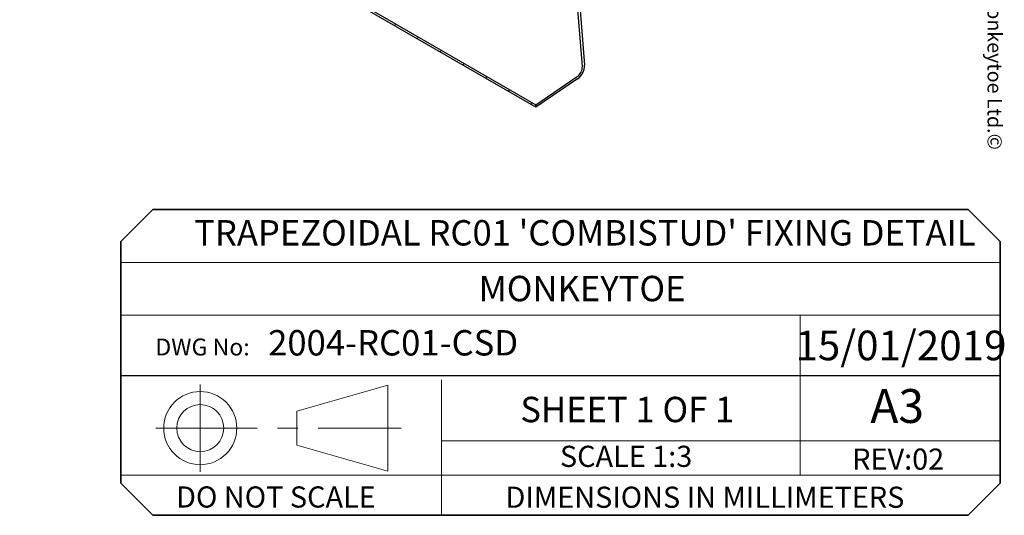
# Model space of a CAD drawing. Units: millimetres. Extents: x 25 to 2046, y -6 to 1917.
# Drawn here: x 873 to 1242, y 15 to 201 of the extents above; entities that cross this region are included whole.
import ezdxf

# ---------------------------------------------------------------- set-up
doc = ezdxf.new("R2010")
doc.units = ezdxf.units.MM
doc.header["$LTSCALE"] = 3
doc.linetypes.add('CENTERX2', pattern=[20.32, 12.7, -2.54, 2.54, -2.54])
doc.layers.add('MODEL_&_ANNOTATIONS', color=7, linetype='Continuous')
doc.styles.add('SLDTEXTSTYLE0', font='TXT', dxfattribs={"width": 0.605})

# ---------------------------------------------------------------- blocks, each defined once
blk = doc.blocks.new('SW_HATCH_0')
at = {"color": 0, "linetype": 'Continuous', "lineweight": 18}
for p, q in [((-7.21, 151.77), (-2.6, 147.17)), ((4.82, 153), (2.91, 151.09)), ((2.94, 155.09), (4.82, 153.21)), ((-16.74, 147.84), (-15.33, 146.43)), ((-13.39, 148.25), (-14.46, 147.18)), ((-15.34, 146.31), (-16.95, 144.69)), ((-15.13, 146.22), (-12.67, 143.76)), ((-2.55, 145.62), (-5.86, 142.31)), ((-20.14, 141.51), (-21.71, 139.93)), ((2.84, 141.72), (4.51, 140.06)), ((-21.66, 139.29), (-19.78, 137.4)), ((4.51, 139.21), (2.87, 137.58)), ((-11.52, 21.38), (-11.36, 21.22)), ((-19.54, 15.93), (-19.38, 15.77)), ((-27.57, 10.49), (-27.41, 10.33)), ((1.61, 8.25), (1.92, 7.94)), ((-35.6, 5.04), (-35.43, 4.88)), ((-8.54, 4.93), (-11.44, 2.03)), ((0, 0), (-0.59, -0.59)), ((-43.62, -0.4), (-43.46, -0.56)), ((-51.65, -5.84), (-51.49, -6)), ((-20.34, -6.87), (-21.13, -7.66)), ((8.54, -4.93), (7.95, -5.52)), ((17.08, -9.86), (16.49, -10.45)), ((-59.67, -11.29), (-59.51, -11.45)), ((22.69, -12.83), (23.33, -13.47)), ((-67.7, -16.73), (-67.54, -16.89)), ((25.62, -14.79), (25.03, -15.38)), ((55.01, -18.21), (55.23, -18.43)), ((63.57, -17.25), (62.95, -17.87)), ((34.16, -19.72), (33.57, -20.31)), ((-75.73, -22.18), (-75.57, -22.34)), ((42.7, -24.65), (42.11, -25.24)), ((-83.75, -27.62), (-83.59, -27.78)), ((50.21, -26.88), (50.43, -27.1)), ((62.69, -25.89), (64.53, -27.73)), ((-91.78, -33.06), (-91.62, -33.23)), ((51.24, -29.58), (50.65, -30.17)), ((59.78, -34.51), (59.19, -35.1)), ((-99.8, -38.51), (-99.64, -38.67)), ((62.28, -38.95), (64.81, -41.48)), ((68.32, -39.44), (67.73, -40.03)), ((75.54, -38.74), (75.86, -39.06)), ((-107.83, -43.95), (-107.67, -44.11)), ((76.86, -44.37), (76.27, -44.96)), ((85.4, -49.3), (84.81, -49.89)), ((86.42, -49.62), (87.06, -50.26)), ((93.94, -54.23), (93.35, -54.82)), ((-15.4, -69.28), (-16.18, -70.06)), ((-4.1, -71.45), (-4.69, -72.04)), ((4.44, -76.38), (3.85, -76.97)), ((12.98, -81.31), (12.39, -81.9)), ((21.52, -86.24), (20.93, -86.83)), ((30.06, -91.17), (29.47, -91.76)), ((38.6, -96.1), (38.01, -96.7)), ((47.14, -101.03), (46.55, -101.63)), ((55.68, -105.96), (55.09, -106.56)), ((64.22, -110.89), (63.63, -111.49)), ((72.76, -115.82), (72.17, -116.42)), ((81.3, -120.75), (80.71, -121.35)), ((89.84, -125.68), (89.25, -126.28)), ((98.38, -130.61), (97.79, -131.21))]:
    blk.add_line(p, q, dxfattribs=at)

msp = doc.modelspace()

# ---------------------------------------------------------------- linework, layer by layer
at = {"color": 7, "linetype": 'Continuous', "lineweight": 25}
for p, q in [((1079.35, 248.06), (1084.46, 183.56)), ((1083.66, 183.01), (1078.55, 247.51)), ((958.02, 231.17), (1066.2, 168.72)), ((1066.2, 167.78), (958.02, 230.24)), ((1066.2, 168.72), (1081.73, 179.25)), ((1081.8, 178.36), (1066.2, 167.78)), ((1066.2, 167.78), (1066.2, 168.72))]:
    msp.add_line(p, q, dxfattribs=at)
at = {"color": 7, "linetype": 'Continuous', "lineweight": 35}
for p, q in [((1228.46, 129.42), (922.46, 129.42)), ((910.46, 117.42), (910.46, 26.67)), ((1240.46, 26.67), (1240.46, 117.42)), ((922.46, 14.67), (1228.46, 14.67))]:
    msp.add_line(p, q, dxfattribs=at)
at = {"color": 7, "linetype": 'Continuous', "lineweight": 18}
for p, q in [((910.46, 109.56), (1240.46, 109.56)), ((910.46, 89.7), (1240.46, 89.7)), ((1165.38, 89.7), (1165.38, 66.89)), ((1165.38, 29.67), (1165.38, 66.89)), ((976.45, 53.76), (1010.64, 63.49)), ((1010.64, 63.49), (1010.64, 31.27)), ((1030.77, 65.48), (1030.77, 29.67)), ((976.45, 53.76), (976.45, 41)), ((976.45, 41), (1010.64, 31.27)), ((1240.46, 42.66), (1030.77, 42.66)), ((910.46, 29.67), (1240.46, 29.67)), ((1030.77, 14.67), (1030.77, 29.67))]:
    msp.add_line(p, q, dxfattribs=at)
at = {"color": 7, "linetype": 'CENTERX2', "lineweight": 18}
for p, q in [((940.25, 63.74), (940.25, 31.02)), ((923.57, 47.38), (1015.67, 47.38))]:
    msp.add_line(p, q, dxfattribs=at)
at = {"color": 7, "linetype": 'Continuous', "lineweight": 18}
for radius in [13.71, 8.84]:
    msp.add_circle((940.25, 47.38), radius, dxfattribs=at)
at = {"color": 7, "linetype": 'Continuous', "lineweight": 25}
for centre, radius in [((1079.08, 182.98), 4.58), ((1078.14, 183.51), 6.32)]:
    msp.add_arc(centre, radius, 305.354, 0.4295, dxfattribs=at)
at = {"layer": 'MODEL_&_ANNOTATIONS', "lineweight": 35}
for p, q in [((922.46, 129.42), (910.46, 117.42)), ((1240.46, 117.42), (1228.46, 129.42)), ((910.46, 26.67), (922.46, 14.67)), ((1228.46, 14.67), (1240.46, 26.67))]:
    msp.add_line(p, q, dxfattribs=at)
at = {"layer": 'MODEL_&_ANNOTATIONS', "color": 7}
msp.add_line((910.46, 67.08), (1240.46, 67.08), dxfattribs=at)

# ---------------------------------------------------------------- block references
at = {"color": 7, "linetype": 'Continuous', "lineweight": 18}
msp.add_blockref('SW_HATCH_0', (966.56, 300.06), dxfattribs=at)

# ---------------------------------------------------------------- texts
at = {"color": 7, "linetype": 'Continuous', "lineweight": 0, "insert": (1241.08, 151.75), "char_height": 5.4, "attachment_point": 3, "rotation": 270, "style": 'SLDTEXTSTYLE0'}
msp.add_mtext('This drawing and associated design is the copyright and property of Monkeytoe Ltd. It shall not be used for any purpose or project, without prior written consent other that designated by Monkeytoe Ltd.©', dxfattribs=at)
at = {"color": 7, "linetype": 'Continuous', "lineweight": 0, "style": 'SLDTEXTSTYLE0'}
for s, insert, char_height, attachment_point in [('MONKEYTOE', (1083.53, 104.51), 9.525, 2), ('15/01/2019', (1203.19, 83.95), 11.113, 2), ('DWG No:', (941.11, 80.99), 6.35, 2), ('A3', (1201.78, 62.03), 12.7, 2), ('SCALE 1:3', (1100.06, 40.76), 7.938, 2), ('REV:02', (1202.16, 39.72), 7.938, 2), ('DO NOT SCALE', (968.65, 25.51), 7.9375, 2), ('DIMENSIONS IN MILLIMETERS', (1054.8, 25.42), 7.9375, 1)]:
    msp.add_mtext(s, dxfattribs=dict(at, insert=insert, char_height=char_height, attachment_point=attachment_point))
at = {"layer": 'MODEL_&_ANNOTATIONS', "color": 7, "char_height": 9.525, "style": 'SLDTEXTSTYLE0'}
for s, insert, attachment_point in [("TRAPEZOIDAL RC01 'COMBISTUD' FIXING DETAIL", (1084.58, 125.41), 2), ('2004-RC01-CSD', (965.74, 84.15), 1), ('SHEET 1 OF 1', (1100.51, 59.13), 2)]:
    msp.add_mtext(s, dxfattribs=dict(at, insert=insert, attachment_point=attachment_point))

doc.saveas('drawing.dxf')
